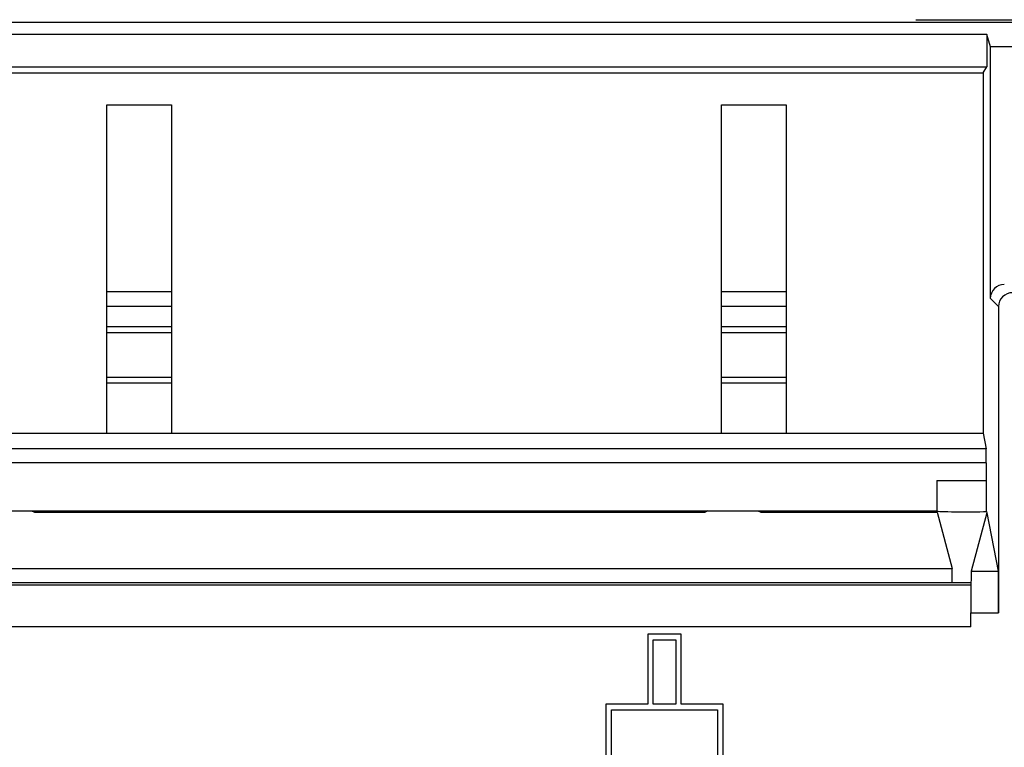
# Model space of a CAD drawing. Units: millimetres. Extents: x -280 to 280, y -158 to 165.
# Drawn here: x 207 to 242, y 106 to 132 of the extents above; entities that cross this region are included whole.
import ezdxf

# ---------------------------------------------------------------- set-up
doc = ezdxf.new("R2010")
doc.units = ezdxf.units.MM
doc.header["$LTSCALE"] = 30.734
doc.layers.get('0').update_dxf_attribs({"linetype": 'CONTINUOUS'})
for name, color, linetype in [('ASSI', 7, 'CONTINUOUS'), ('DRAFT', 7, 'CONTINUOUS'), ('RACCORDO', 7, 'CONTINUOUS')]:
    doc.layers.add(name, color=color, linetype=linetype)

msp = doc.modelspace()

# ---------------------------------------------------------------- linework, layer by layer
at = {"color": 7, "linetype": 'CONTINUOUS'}
for p, q in [((230.6, 110), (229.4, 110)), ((229.4, 110), (229.4, 107.5)), ((230.6, 107.5), (230.6, 110)), ((229.6, 109.8), (230.4, 109.8)), ((229.6, 107.5), (229.6, 109.8)), ((230.4, 109.8), (230.4, 107.5)), ((229.4, 107.5), (227.9, 107.5)), ((227.9, 107.5), (227.9, 105.5)), ((230.4, 107.5), (229.6, 107.5)), ((232.1, 107.5), (230.6, 107.5)), ((232.1, 105.5), (232.1, 107.5)), ((228.1, 107.3), (231.9, 107.3)), ((228.1, 105.5), (228.1, 107.3)), ((231.9, 107.3), (231.9, 105.5))]:
    msp.add_line(p, q, dxfattribs=at)
at = {"layer": 'ASSI', "color": 7, "linetype": 'CONTINUOUS'}
msp.add_line((239.75, 115.5), (239.75, 114.411), dxfattribs=at)
at = {"layer": 'DRAFT', "color": 7, "linetype": 'CONTINUOUS'}
for p, q in [((254, 131.9), (-254, 131.9)), ((241.531, 131.464), (-241.531, 131.464)), ((241.531, 131.464), (241.531, 130.318)), ((241.662, 131.027), (241.531, 131.464)), ((254, 131.027), (241.662, 131.027)), ((147.869, 130.318), (241.531, 130.318)), ((198.9, 130.1), (241.4, 130.1)), ((241.4, 130.1), (241.531, 130.318)), ((241.4, 130.1), (241.4, 117.2)), ((210.044, 128.956), (212.356, 128.956)), ((210.044, 117.2), (210.044, 128.956)), ((212.356, 128.956), (212.356, 117.2)), ((232.044, 128.956), (234.356, 128.956)), ((232.044, 117.2), (232.044, 128.956)), ((234.356, 128.956), (234.356, 117.2)), ((210.044, 117.2), (241.4, 117.2)), ((239.75, 115.5), (241.521, 115.5)), ((241.521, 114.394), (241.521, 115.5)), ((199, 114.424), (239.75, 114.424)), ((207.345, 114.424), (207.45, 114.372)), ((207.45, 114.372), (231.45, 114.372)), ((231.555, 114.424), (231.45, 114.372)), ((233.345, 114.424), (233.45, 114.372)), ((233.45, 114.372), (239.762, 114.372)), ((239.762, 114.372), (240.3, 112.355)), ((241.521, 114.394), (241.531, 114.346)), ((198.6, 112.355), (240.3, 112.355)), ((240.3, 111.855), (240.3, 112.355)), ((152.86, 111.855), (240.968, 111.855))]:
    msp.add_line(p, q, dxfattribs=at)
msp.add_ellipse((240.75, 114.411), major_axis=(1, 0), ratio=0.026186, start_param=-3.141593, end_param=-0.69016, dxfattribs=at)
at = {"layer": 'RACCORDO', "color": 7, "linetype": 'CONTINUOUS'}
for p, q in [((238.998, 132), (254, 132)), ((241.662, 122.021), (241.662, 131.027)), ((241.955, 121.728), (241.955, 110.763)), ((212.356, 121), (210.044, 121)), ((234.356, 121), (232.044, 121)), ((212.356, 120.79), (210.044, 120.79)), ((234.356, 120.79), (232.044, 120.79)), ((210.044, 119.21), (212.356, 119.21)), ((232.044, 119.21), (234.356, 119.21)), ((210.044, 119), (212.356, 119)), ((232.044, 119), (234.356, 119)), ((199.15, 117.2), (210.044, 117.2)), ((241.4, 117.2), (241.513, 116.637)), ((241.515, 116.137), (241.515, 115.5)), ((241.531, 114.346), (240.975, 112.263)), ((241.531, 114.346), (241.947, 112.263)), ((240.965, 110.263), (240.965, 110.763))]:
    msp.add_line(p, q, dxfattribs=at)
at = {"layer": 'RACCORDO', "color": 253, "linetype": 'CONTINUOUS'}
for p, q in [((212.356, 122.261), (210.044, 122.261)), ((234.356, 122.261), (232.044, 122.261)), ((241.955, 121.728), (241.662, 122.021)), ((212.356, 121.738), (210.044, 121.738)), ((234.356, 121.738), (232.044, 121.738)), ((241.513, 116.637), (198.962, 116.637)), ((241.515, 116.137), (198.962, 116.137)), ((240.975, 112.263), (241.947, 112.263)), ((240.968, 111.763), (152.89, 111.763)), ((240.965, 110.763), (241.955, 110.763)), ((240.965, 110.263), (152.903, 110.263))]:
    msp.add_line(p, q, dxfattribs=at)
at = {"layer": 'RACCORDO', "color": 7, "linetype": 'CONTINUOUS'}
for centre, major_axis, ratio, start_param, end_param in [((242.162, 122.021), (0.354, -0.354), 0.999973, 2.356208, 3.926977), ((242.455, 121.728), (0.354, -0.354), 0.999973, 2.356208, 3.926977), ((241.513, 116.137), (0, 0.5), 0.005236, -1.570796, -0.02618), ((240.976, 110.763), (0, 1.5), 0.006981, 6.309365, 7.853982), ((241.947, 110.763), (0, 1.5), 0.005236, -1.570796, -0.02618)]:
    msp.add_ellipse(centre, major_axis=major_axis, ratio=ratio, start_param=start_param, end_param=end_param, dxfattribs=at)

doc.saveas('drawing.dxf')
